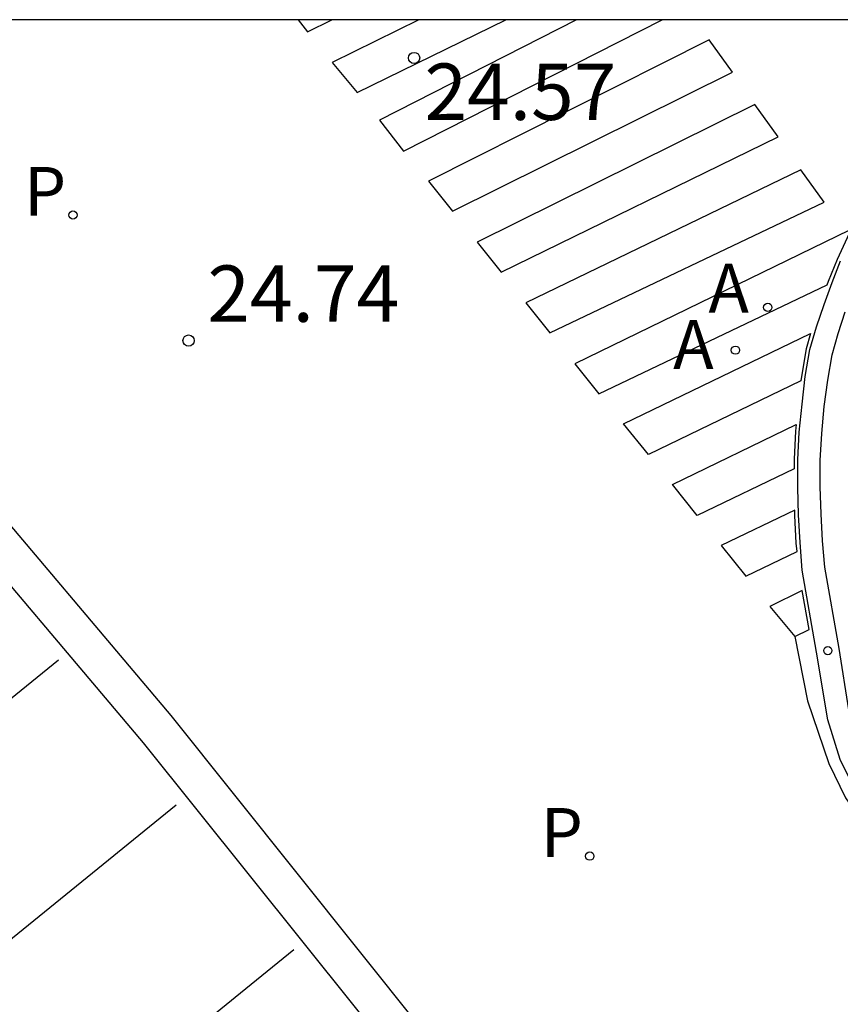
# Model space of a CAD drawing. Units: metres. Extents: x 585544 to 585894, y 4794540 to 4794791.
# Drawn here: x 585581 to 585592, y 4794777 to 4794790 of the extents above; entities that cross this region are included whole.
import ezdxf

# ---------------------------------------------------------------- set-up
doc = ezdxf.new("R2010")
doc.units = ezdxf.units.M
doc.header["$MEASUREMENT"] = 0
for name, color, linetype in [('010106', 9, 'Continuous'), ('020204', 9, 'Continuous'), ('020308', 9, 'Continuous'), ('060108', 9, 'Continuous'), ('060113', 4, 'Continuous'), ('200205', 4, 'Continuous'), ('200305', 4, 'Continuous'), ('210203', 4, 'Continuous'), ('210205', 4, 'Continuous'), ('210303', 4, 'Continuous'), ('260101', 9, 'Continuous')]:
    doc.layers.add(name, color=color, linetype=linetype)
doc.styles.add('ARIAL', font='arial.ttf', dxfattribs={"height": 1})
doc.styles.add('ROMANS', font='romans__.ttf', dxfattribs={"height": 1})

# ---------------------------------------------------------------- blocks, each defined once
blk = doc.blocks.new('ABAS')
blk.add_circle((0, 0), 0.055)
blk = doc.blocks.new('COTAPU')
blk.add_circle((0, 0), 0.075)
blk = doc.blocks.new('PLUVI3')
blk.add_circle((0, 0), 0.055)
blk = doc.blocks.new('PLUVI2')
blk.add_circle((0, 0), 0.055)

msp = doc.modelspace()

# ---------------------------------------------------------------- linework, layer by layer
at = {"layer": '010106', "flags": 128}
msp.add_lwpolyline([(585544.071, 4794540.147), (585894.061, 4794540.139), (585894.067, 4794790.132), (585544.076, 4794790.14)], close=True, dxfattribs=at)
at = {"layer": '060108', "flags": 128}
msp.add_lwpolyline([(585592.088, 4794780.954), (585591.96, 4794781.77), (585591.77, 4794782.85), (585591.74, 4794783.2), (585591.72, 4794783.56), (585591.71, 4794783.92), (585591.71, 4794784.27), (585591.73, 4794784.63), (585591.76, 4794784.99), (585591.81, 4794785.34), (585591.87, 4794785.68), (585591.95, 4794785.96), (585592.04, 4794786.25)], dxfattribs=at)
at = {"layer": '060113', "flags": 128}
for points in [[(585574.775, 4794790.139), (585579.869, 4794783.851), (585582.691, 4794780.512), (585591.861, 4794769.073)], [(585592.248, 4794769.388), (585583.063, 4794780.877), (585580.241, 4794784.216), (585575.452, 4794790.139)], [(585592.186, 4794779.859), (585591.975, 4794780.289), (585591.812, 4794780.821), (585591.66, 4794781.72), (585591.47, 4794782.81), (585591.44, 4794783.18), (585591.42, 4794783.55), (585591.41, 4794783.91), (585591.41, 4794784.28), (585591.43, 4794784.65), (585591.47, 4794785.02), (585591.51, 4794785.39), (585591.57, 4794785.75), (585591.66, 4794786.05), (585591.76, 4794786.35), (585591.87, 4794786.64), (585591.98, 4794786.93)]]:
    msp.add_lwpolyline(points, dxfattribs=at)
at = {"layer": '260101', "flags": 128}
for points in [[(585584.756, 4794790.139), (585584.88, 4794789.98), (585585.203, 4794790.139)], [(585586.365, 4794790.139), (585585.21, 4794789.57), (585585.54, 4794789.17), (585587.524, 4794790.139)], [(585588.462, 4794790.139), (585585.84, 4794788.8), (585586.16, 4794788.39), (585589.603, 4794790.139)], [(585590.54, 4794789.44), (585590.23, 4794789.87), (585586.49, 4794787.99), (585586.81, 4794787.59), (585590.54, 4794789.44)], [(585591.15, 4794788.58), (585590.84, 4794789.01), (585587.14, 4794787.18), (585587.46, 4794786.78), (585591.15, 4794788.58)], [(585591.76, 4794787.71), (585591.45, 4794788.14), (585587.79, 4794786.37), (585588.11, 4794785.97), (585591.76, 4794787.71)], [(585591.37, 4794781.93), (585591.54, 4794781.07), (585591.822, 4794780.237), (585592.047, 4794779.782), (585592.99, 4794778.422)], [(585581.563, 4794781.614), (585578.409, 4794779.055)], [(585583.131, 4794779.685), (585579.977, 4794777.125)], [(585584.7, 4794777.756), (585581.546, 4794775.196)]]:
    msp.add_lwpolyline(points, dxfattribs=at)
for points in [[(585592.11, 4794787.33), (585592.1, 4794787.34), (585588.44, 4794785.56), (585588.76, 4794785.16), (585591.8, 4794786.61), (585591.82, 4794786.66), (585591.94, 4794786.95), (585592.07, 4794787.24)], [(585591.58, 4794785.96), (585591.52, 4794785.76), (585591.46, 4794785.39), (585591.45, 4794785.33), (585589.42, 4794784.35), (585589.09, 4794784.76)], [(585591.39, 4794784.75), (585591.38, 4794784.66), (585591.36, 4794784.29), (585591.36, 4794784.16), (585590.07, 4794783.54), (585589.74, 4794783.95)], [(585591.37, 4794783.61), (585590.39, 4794783.14), (585590.72, 4794782.73), (585591.4, 4794783.06), (585591.39, 4794783.17), (585591.37, 4794783.54)], [(585591.47, 4794782.54), (585591.04, 4794782.33), (585591.37, 4794781.93), (585591.56, 4794782.02)]]:
    msp.add_lwpolyline(points, close=True, dxfattribs=at)

# ---------------------------------------------------------------- block references
at = {"layer": '020204'}
for p, rotation in [((585586.3, 4794789.63, 24.56), 359.99), ((585583.296, 4794785.868, 24.74), 359.9987685839998)]:
    msp.add_blockref('COTAPU', p, dxfattribs=dict(at, rotation=rotation))
at = {"layer": '200205', "rotation": 359.99}
for p in [(585591.01, 4794786.31, 24.55), (585590.58, 4794785.74, 24.63)]:
    msp.add_blockref('ABAS', p, dxfattribs=at)
at = {"layer": '210203', "rotation": 359.9987685839998}
for p in [(585581.757, 4794787.539, 24.709), (585588.64, 4794779.005, 25.184)]:
    msp.add_blockref('PLUVI2', p, dxfattribs=at)
at = {"layer": '210205', "rotation": 359.99}
msp.add_blockref('PLUVI3', (585591.81, 4794781.74, 24.97), dxfattribs=at)

# ---------------------------------------------------------------- texts
at = {"layer": '020308', "style": 'ARIAL'}
for s, rotation, p in [('24.57', 359.99, (585586.438, 4794788.806)), ('24.74', 359.9988, (585583.546, 4794786.118))]:
    msp.add_text(s, height=0.75, rotation=rotation, dxfattribs=at).set_placement(p)
at = {"layer": '200305', "style": 'ROMANS'}
for p in [(585590.22, 4794786.24), (585589.75, 4794785.49)]:
    msp.add_text('A', height=0.65, rotation=359.99, dxfattribs=at).set_placement(p)
at = {"layer": '210303', "style": 'ROMANS'}
for p in [(585581.105, 4794787.529), (585587.987, 4794778.995)]:
    msp.add_text('P', height=0.65, rotation=359.9988, dxfattribs=at).set_placement(p)

doc.saveas('drawing.dxf')
